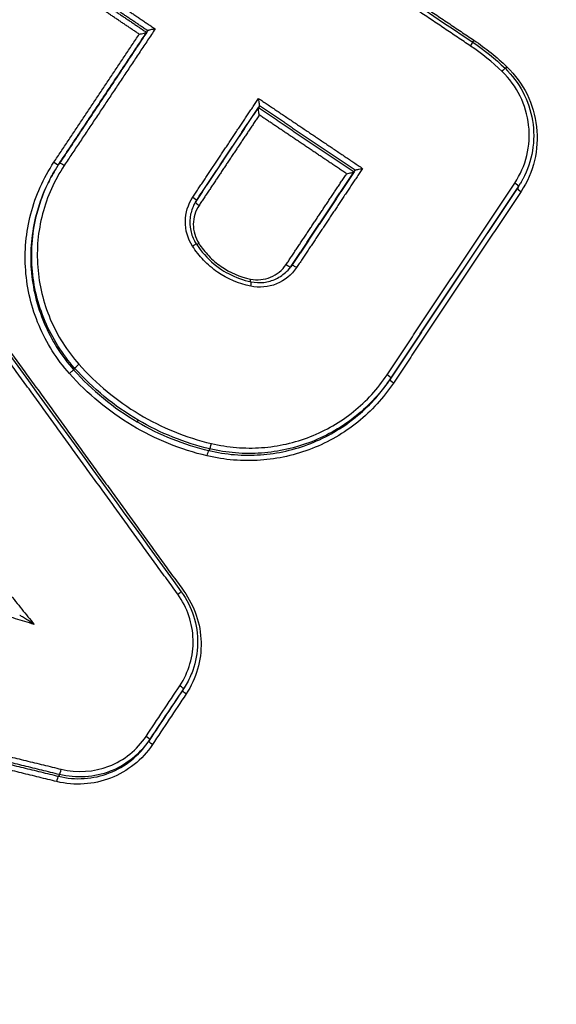
# Model space of a CAD drawing. Units: millimetres. Extents: x -6511 to 6310, y -6515 to 6513.
# Drawn here: x -1537 to -1526, y -4021 to -4001 of the extents above; entities that cross this region are included whole.
import ezdxf

# ---------------------------------------------------------------- set-up
doc = ezdxf.new("R2010")
doc.units = ezdxf.units.MM
doc.header["$LTSCALE"] = 20
doc.linetypes.add('HIDDEN', pattern=[9.525, 6.35, -3.175])
doc.layers.add('2d', color=230, linetype='Continuous')
doc.layers.add('ASTMF3101-TrainingEnvelope_Hatch', color=222, linetype='HIDDEN')

msp = doc.modelspace()

# ---------------------------------------------------------------- hatches: boundary and pattern name
at = {"layer": 'ASTMF3101-TrainingEnvelope_Hatch'}
h = msp.add_hatch(dxfattribs=at)
h.set_pattern_fill('ANSI31', color=256, scale=100, angle=150)
h.set_pattern_definition([(195, (-1671.42, -4509.58), (82.175, -306.68), [])])
h.paths.add_polyline_path([(-2302.148, -4657.555, 0.414214), (-2210.641, -4999.061), (-1825.717, -5221.297, 0.414214), (-1484.211, -5129.791), (-721.201, -3808.22, 0.414214), (-812.707, -3466.713), (-1197.632, -3244.477, 0.414214), (-1539.138, -3335.984)])

# ---------------------------------------------------------------- linework, layer by layer
at = {"layer": '2d'}
for p, q in [((-1532.019, -4002.903), (-1532.039, -4002.937)), ((-1536.102, -4004.218), (-1536.121, -4004.251)), ((-1526.871, -4004.506), (-1526.891, -4004.541)), ((-1526.817, -4004.419), (-1526.83, -4004.442)), ((-1533.271, -4004.784), (-1533.292, -4004.819)), ((-1535.693, -4008.118), (-1535.712, -4008.152)), ((-1529.408, -4008.317), (-1529.428, -4008.352)), ((-1534.43, -4009.155), (-1534.449, -4009.189)), ((-1533.006, -4009.726), (-1533.025, -4009.76)), ((-1533.529, -4014.502), (-1533.549, -4014.537)), ((-1533.473, -4014.411), (-1533.493, -4014.446)), ((-1534.199, -4015.509), (-1534.219, -4015.544)), ((-1535.994, -4016.205), (-1536.013, -4016.239))]:
    msp.add_line(p, q, dxfattribs=at)
for centre, major_axis, ratio, start_param, end_param in [((-1527.833, -4001.721), (-0.0558, -0.083), 0.038406, 1.704503, 3.141593), ((-1527.205, -4002.228), (-0.0694, -0.072), 0.014166, 1.709064, 3.141593), ((-1536.094, -4004.017), (0.0832, -0.0554), 0.133353, 4.671469, 6.074707), ((-1526.954, -4004.45), (0.0832, -0.0554), 0.133167, 0.008307, 1.532826), ((-1526.808, -4004.596), (0.0832, -0.0554), 0.133163, 3.149899, 4.674496), ((-1533.208, -4004.874), (0.0832, -0.0554), 0.133286, 3.1499, 4.672533), ((-1533.214, -4005.628), (-0.0844, -0.0537), 0.01773, 0.886038, 1.432503), ((-1531.477, -4006.05), (0.0832, -0.0554), 0.133238, 4.673292, 6.015483), ((-1532.203, -4006.5), (-0.0202, -0.0979), 0.086712, 1.679812, 3.141593), ((-1535.618, -4008.052), (-0.0748, -0.0664), 0.004831, 0.1243, 1.710242), ((-1529.491, -4008.261), (0.0832, -0.0554), 0.133174, 0.008307, 1.53272), ((-1532.984, -4009.629), (-0.0231, -0.0973), 0.083244, 0.125496, 1.682354), ((-1533.612, -4014.446), (0.0832, -0.0554), 0.133185, 0.008307, 1.532547), ((-1534.282, -4015.454), (0.0832, -0.0554), 0.133187, 0.008307, 1.532519), ((-1535.971, -4016.108), (-0.0237, -0.0971), 0.082254, 0.125751, 1.682988)]:
    msp.add_ellipse(centre, major_axis=major_axis, ratio=ratio, start_param=start_param, end_param=end_param, dxfattribs=at)
at = {"layer": '2d', "extrusion": (0, 0, -1)}
for centre, major_axis, ratio, start_param, end_param in [((-1527.742, -4001.59), (-0.0558, -0.083), 0.038396, 0.938413, 1.43709), ((-1527.087, -4002.119), (-0.0694, -0.072), 0.014144, 0.926346, 1.432534), ((-1535.909, -4004.095), (0.0832, -0.0554), 0.133348, 3.133286, 4.753241), ((-1533.355, -4004.728), (0.0832, -0.0554), 0.133291, -1.530863, -0.008307), ((-1533.361, -4005.7), (-0.0844, -0.0537), 0.017695, 1.709107, 3.141593), ((-1531.291, -4006.128), (0.0832, -0.0554), 0.133234, 3.141593, 4.751419), ((-1532.184, -4006.339), (-0.0202, -0.0979), 0.086729, 0.908541, 1.461787), ((-1535.786, -4008.218), (-0.0748, -0.0664), 0.004848, 1.431345, 3.017293), ((-1529.345, -4008.407), (0.0832, -0.0554), 0.133169, 1.608795, 3.133286), ((-1533.047, -4009.857), (-0.0231, -0.0973), 0.083219, 1.459231, 3.016097), ((-1533.654, -4012.627), (-0.081, -0.0587), 0.010419, 1.709442, 3.141593), ((-1533.465, -4014.592), (0.0832, -0.0554), 0.13318, 1.608968, 3.133286), ((-1534.136, -4015.599), (0.0832, -0.0554), 0.133182, 1.608996, 3.133286), ((-1536.036, -4016.336), (-0.0237, -0.0971), 0.082229, 1.458597, 3.015842)]:
    msp.add_ellipse(centre, major_axis=major_axis, ratio=ratio, start_param=start_param, end_param=end_param, dxfattribs=at)
at = {"layer": '2d'}
for points, knots in [([(-1584.228, -4026.819), (-1565.878, -3999.335), (-1547.528, -3971.852), (-1474.128, -3861.918), (-1419.077, -3779.467), (-1331.789, -3648.734), (-1299.551, -3600.451), (-1267.313, -3552.169)], [0, 0, 0, 0, 10, 10, 40, 40, 57.567516, 57.567516, 57.567516, 57.567516]), ([(-1581.967, -4025.031), (-1562.913, -3996.496), (-1543.859, -3967.961), (-1524.805, -3939.427), (-1447.096, -3823.051), (-1369.386, -3706.676), (-1291.677, -3590.301)], [0, 0, 0, 0, 0.1038136, 0.1038136, 0.1038136, 0.5272032, 0.5272032, 0.5272032, 0.5272032]), ([(-1291.311, -3590.351), (-1292.411, -3592.001), (-1293.512, -3593.65), (-1294.612, -3595.299), (-1299.014, -3601.897), (-1303.416, -3608.495), (-1307.818, -3615.093), (-1325.427, -3641.484), (-1343.035, -3667.876), (-1360.643, -3694.267), (-1397.436, -3749.415), (-1434.229, -3804.564), (-1471.021, -3859.713), (-1507.813, -3914.862), (-1544.604, -3970.012), (-1581.395, -4025.163)], [0, 0, 0, 0, 0.006, 0.006, 0.006, 0.03, 0.03, 0.03, 0.126, 0.126, 0.126, 0.3266017, 0.3266017, 0.3266017, 0.5272033, 0.5272033, 0.5272033, 0.5272033]), ([(-1565.189, -4032.036), (-1538.837, -3992.468), (-1513.594, -3954.565), (-1477.4, -3900.21), (-1459.721, -3873.656), (-1439.824, -3843.77), (-1430.059, -3829.1), (-1425.222, -3821.833), (-1422.814, -3818.217), (-1421.614, -3816.413), (-1421.014, -3815.512), (-1420.714, -3815.062), (-1420.565, -3814.837), (-1420.49, -3814.724), (-1420.452, -3814.668), (-1420.434, -3814.64), (-1420.424, -3814.626), (-1420.42, -3814.619), (-1420.418, -3814.616), (-1420.416, -3814.614), (-1420.416, -3814.614), (-1372.424, -3742.514), (-1336.374, -3688.337), (-1288.144, -3615.84), (-1275.963, -3597.521), (-1275.715, -3597.133)], [0, 0, 0, 0, 0.25, 0.25, 0.375, 0.4375, 0.46875, 0.484375, 0.492188, 0.496094, 0.498047, 0.499023, 0.499512, 0.499756, 0.499878, 0.499939, 0.499969, 0.499985, 0.499992, 0.499992, 0.5, 0.5, 0.75, 0.75, 1, 1, 1, 1]), ([(-1534.091, -4001.372), (-1534.092, -4001.372), (-1534.093, -4001.372), (-1534.093, -4001.372), (-1534.108, -4001.375), (-1534.124, -4001.379), (-1534.139, -4001.382), (-1534.156, -4001.385), (-1534.172, -4001.389), (-1534.187, -4001.392), (-1534.198, -4001.395), (-1534.209, -4001.398), (-1534.217, -4001.4), (-1534.223, -4001.402), (-1534.228, -4001.403), (-1534.232, -4001.404), (-1534.236, -4001.406), (-1534.239, -4001.407), (-1534.24, -4001.408)], [-0.000002, -0.000002, -0.000002, -0.000002, 0, 0, 0, 0.0000466129, 0.0000466129, 0.0000466129, 0.0000985346, 0.0000985346, 0.0000985346, 0.000135827, 0.000135827, 0.000135827, 0.0001622263, 0.0001622263, 0.0001622263, 0.0001888422, 0.0001888422, 0.0001888422, 0.0001888422]), ([(-1534.408, -4001.477), (-1534.408, -4001.477), (-1534.407, -4001.477), (-1534.406, -4001.477), (-1534.391, -4001.474), (-1534.376, -4001.471), (-1534.361, -4001.467), (-1534.344, -4001.464), (-1534.327, -4001.46), (-1534.312, -4001.457), (-1534.301, -4001.454), (-1534.291, -4001.451), (-1534.282, -4001.449), (-1534.276, -4001.448), (-1534.271, -4001.446), (-1534.267, -4001.445), (-1534.266, -4001.444), (-1534.265, -4001.444), (-1534.264, -4001.443)], [-0.0000020001, -0.0000020001, -0.0000020001, -0.0000020001, 0, 0, 0, 0.0000466169, 0.0000466169, 0.0000466169, 0.0000985374, 0.0000985374, 0.0000985374, 0.0001358298, 0.0001358298, 0.0001358298, 0.0001622292, 0.0001622292, 0.0001622292, 0.0001706149, 0.0001706149, 0.0001706149, 0.0001706149]), ([(-1527.136, -4002.156), (-1526.994, -4002.292), (-1526.874, -4002.453), (-1526.688, -4002.804), (-1526.622, -4002.998), (-1526.557, -4003.394), (-1526.558, -4003.599), (-1526.624, -4003.992), (-1526.689, -4004.184), (-1526.791, -4004.374), (-1526.8, -4004.39), (-1526.809, -4004.406)], [0, 0, 0, 0, 0.0588957, 0.0588957, 0.1189959, 0.1189959, 0.1792691, 0.1792691, 0.2390345, 0.2390345, 0.2444981, 0.2444981, 0.2444981, 0.2444981]), ([(-1527.098, -4002.128), (-1526.934, -4002.287), (-1526.8, -4002.469), (-1526.598, -4002.877), (-1526.535, -4003.094), (-1526.484, -4003.545), (-1526.498, -4003.771), (-1526.603, -4004.21), (-1526.693, -4004.416), (-1526.818, -4004.605)], [0, 0, 0, 0, 0.000675262, 0.000675262, 0.001350525, 0.001350525, 0.002025787, 0.002025787, 0.00270105, 0.00270105, 0.00270105, 0.00270105]), ([(-1526.944, -4004.441), (-1526.831, -4004.272), (-1526.751, -4004.087), (-1526.656, -4003.693), (-1526.643, -4003.491), (-1526.689, -4003.086), (-1526.746, -4002.891), (-1526.927, -4002.525), (-1527.047, -4002.361), (-1527.194, -4002.219)], [0, 0, 0, 0, 0.000614433, 0.000614433, 0.001228865, 0.001228865, 0.001843298, 0.001843298, 0.002457731, 0.002457731, 0.002457731, 0.002457731]), ([(-1532.019, -4002.902), (-1532.018, -4002.901), (-1532.017, -4002.897), (-1532.017, -4002.893), (-1532.017, -4002.888), (-1532.017, -4002.882), (-1532.018, -4002.876), (-1532.019, -4002.866), (-1532.02, -4002.855), (-1532.021, -4002.843), (-1532.024, -4002.827), (-1532.027, -4002.809), (-1532.03, -4002.791), (-1532.032, -4002.78), (-1532.034, -4002.768), (-1532.036, -4002.757), (-1532.036, -4002.757), (-1532.036, -4002.756), (-1532.037, -4002.755)], [0, 0, 0, 0, 0.0000274243, 0.0000274243, 0.0000274243, 0.000054582, 0.000054582, 0.000054582, 0.0000944083, 0.0000944083, 0.0000944083, 0.0001496327, 0.0001496327, 0.0001496327, 0.0001833661, 0.0001833661, 0.0001833661, 0.0001853662, 0.0001853662, 0.0001853662, 0.0001853662]), ([(-1532.021, -4003.084), (-1532.021, -4003.083), (-1532.022, -4003.083), (-1532.022, -4003.082), (-1532.024, -4003.071), (-1532.026, -4003.06), (-1532.028, -4003.049), (-1532.031, -4003.031), (-1532.034, -4003.013), (-1532.036, -4002.996), (-1532.038, -4002.984), (-1532.039, -4002.973), (-1532.04, -4002.963), (-1532.04, -4002.957), (-1532.041, -4002.951), (-1532.041, -4002.946), (-1532.04, -4002.942), (-1532.04, -4002.939), (-1532.039, -4002.937)], [-0.0000020001, -0.0000020001, -0.0000020001, -0.0000020001, 0, 0, 0, 0.0000339218, 0.0000339218, 0.0000339218, 0.00008943, 0.00008943, 0.00008943, 0.0001294617, 0.0001294617, 0.0001294617, 0.0001567604, 0.0001567604, 0.0001567604, 0.000184327, 0.000184327, 0.000184327, 0.000184327]), ([(-1535.797, -4008.227), (-1536.051, -4007.941), (-1536.252, -4007.622), (-1536.55, -4006.919), (-1536.638, -4006.553), (-1536.694, -4005.794), (-1536.66, -4005.419), (-1536.517, -4004.869), (-1536.454, -4004.691), (-1536.3, -4004.348), (-1536.21, -4004.184), (-1536.105, -4004.026)], [0, 0, 0, 0, 0.001130924, 0.001130924, 0.002261847, 0.002261847, 0.003392771, 0.003392771, 0.003958233, 0.003958233, 0.004523695, 0.004523695, 0.004523695, 0.004523695]), ([(-1535.898, -4004.086), (-1535.997, -4004.235), (-1536.082, -4004.39), (-1536.226, -4004.712), (-1536.286, -4004.881), (-1536.421, -4005.398), (-1536.453, -4005.752), (-1536.4, -4006.466), (-1536.317, -4006.812), (-1536.036, -4007.474), (-1535.847, -4007.774), (-1535.608, -4008.043)], [0, 0, 0, 0, 0.000534172, 0.000534172, 0.001068344, 0.001068344, 0.002136688, 0.002136688, 0.003205032, 0.003205032, 0.004273376, 0.004273376, 0.004273376, 0.004273376]), ([(-1536.121, -4004.251), (-1536.178, -4004.348), (-1536.229, -4004.449), (-1536.35, -4004.718), (-1536.411, -4004.892), (-1536.55, -4005.425), (-1536.583, -4005.79), (-1536.529, -4006.526), (-1536.443, -4006.882), (-1536.154, -4007.565), (-1535.958, -4007.874), (-1535.712, -4008.152)], [0.000210132, 0.000210132, 0.000210132, 0.000210132, 0.000550609, 0.000550609, 0.001101218, 0.001101218, 0.002202435, 0.002202435, 0.003303653, 0.003303653, 0.00440487, 0.00440487, 0.00440487, 0.00440487]), ([(-1535.693, -4008.118), (-1535.939, -4007.841), (-1536.135, -4007.531), (-1536.424, -4006.849), (-1536.51, -4006.493), (-1536.564, -4005.757), (-1536.531, -4005.392), (-1536.392, -4004.859), (-1536.331, -4004.685), (-1536.21, -4004.416), (-1536.159, -4004.316), (-1536.102, -4004.218)], [0, 0, 0, 0, 0.001098138, 0.001098138, 0.002196277, 0.002196277, 0.003294415, 0.003294415, 0.003843485, 0.003843485, 0.004182998, 0.004182998, 0.004182998, 0.004182998]), ([(-1530.285, -4004.253), (-1530.284, -4004.252), (-1530.283, -4004.252), (-1530.283, -4004.252), (-1530.268, -4004.249), (-1530.252, -4004.246), (-1530.237, -4004.243), (-1530.22, -4004.239), (-1530.204, -4004.236), (-1530.189, -4004.232), (-1530.178, -4004.23), (-1530.168, -4004.227), (-1530.159, -4004.225), (-1530.153, -4004.223), (-1530.148, -4004.221), (-1530.144, -4004.22), (-1530.143, -4004.22), (-1530.141, -4004.219), (-1530.141, -4004.219)], [-0.0000020001, -0.0000020001, -0.0000020001, -0.0000020001, 0, 0, 0, 0.0000465888, 0.0000465888, 0.0000465888, 0.0000985171, 0.0000985171, 0.0000985171, 0.0001358154, 0.0001358154, 0.0001358154, 0.0001622167, 0.0001622167, 0.0001622167, 0.0001704201, 0.0001704201, 0.0001704201, 0.0001704201]), ([(-1530.117, -4004.183), (-1530.116, -4004.182), (-1530.113, -4004.181), (-1530.109, -4004.18), (-1530.105, -4004.179), (-1530.1, -4004.177), (-1530.094, -4004.175), (-1530.085, -4004.173), (-1530.075, -4004.17), (-1530.064, -4004.168), (-1530.049, -4004.164), (-1530.032, -4004.161), (-1530.016, -4004.157), (-1530.001, -4004.154), (-1529.985, -4004.151), (-1529.97, -4004.148), (-1529.969, -4004.148), (-1529.969, -4004.148), (-1529.968, -4004.147)], [0, 0, 0, 0, 0.0000265818, 0.0000265818, 0.0000265818, 0.0000529473, 0.0000529473, 0.0000529473, 0.000090195, 0.000090195, 0.000090195, 0.0001420541, 0.0001420541, 0.0001420541, 0.0001885758, 0.0001885758, 0.0001885758, 0.0001905758, 0.0001905758, 0.0001905758, 0.0001905758]), ([(-1533.351, -4005.691), (-1533.444, -4005.545), (-1533.493, -4005.373), (-1533.49, -4005.031), (-1533.439, -4004.863), (-1533.344, -4004.72)], [0, 0, 0, 0, 0.000518982, 0.000518982, 0.001037963, 0.001037963, 0.001037963, 0.001037963]), ([(-1533.297, -4004.825), (-1533.339, -4004.897), (-1533.369, -4004.978), (-1533.403, -4005.145), (-1533.407, -4005.233), (-1533.385, -4005.403), (-1533.36, -4005.487), (-1533.309, -4005.592), (-1533.294, -4005.619), (-1533.277, -4005.646)], [0, 0, 0, 0, 0.0254383, 0.0254383, 0.05143999, 0.05143999, 0.07697512, 0.07697512, 0.08645884, 0.08645884, 0.08645884, 0.08645884]), ([(-1533.219, -4004.883), (-1533.293, -4004.994), (-1533.332, -4005.125), (-1533.334, -4005.39), (-1533.297, -4005.523), (-1533.224, -4005.637)], [0, 0, 0, 0, 0.0003980658, 0.0003980658, 0.0007961316, 0.0007961316, 0.0007961316, 0.0007961316]), ([(-1532.192, -4006.491), (-1532.43, -4006.442), (-1532.654, -4006.346), (-1532.951, -4006.14), (-1533.045, -4006.061), (-1533.211, -4005.888), (-1533.285, -4005.794), (-1533.351, -4005.691)], [0, 0, 0, 0, 0.000728406, 0.000728406, 0.001092608, 0.001092608, 0.001456811, 0.001456811, 0.001456811, 0.001456811]), ([(-1533.277, -4005.646), (-1533.18, -4005.798), (-1533.058, -4005.936), (-1532.883, -4006.079), (-1532.847, -4006.107), (-1532.754, -4006.172), (-1532.695, -4006.207), (-1532.493, -4006.315), (-1532.339, -4006.37), (-1532.183, -4006.402)], [0, 0, 0, 0, 0.054035, 0.054035, 0.0676894, 0.0676894, 0.0881904, 0.0881904, 0.1364026, 0.1364026, 0.1364026, 0.1364026]), ([(-1533.224, -4005.637), (-1533.166, -4005.728), (-1533.1, -4005.812), (-1532.952, -4005.965), (-1532.869, -4006.036), (-1532.605, -4006.219), (-1532.406, -4006.304), (-1532.195, -4006.348)], [0, 0, 0, 0, 0.000319697, 0.000319697, 0.000639394, 0.000639394, 0.001278787, 0.001278787, 0.001278787, 0.001278787]), ([(-1532.195, -4006.348), (-1532.061, -4006.376), (-1531.922, -4006.363), (-1531.672, -4006.261), (-1531.563, -4006.172), (-1531.487, -4006.059)], [0, 0, 0, 0, 0.0004065596, 0.0004065596, 0.0008131192, 0.0008131192, 0.0008131192, 0.0008131192]), ([(-1532.183, -4006.402), (-1532.101, -4006.419), (-1532.015, -4006.423), (-1531.848, -4006.404), (-1531.763, -4006.38), (-1531.61, -4006.306), (-1531.539, -4006.257), (-1531.439, -4006.16), (-1531.404, -4006.118), (-1531.374, -4006.072)], [0, 0, 0, 0, 0.02517147, 0.02517147, 0.05105838, 0.05105838, 0.07677923, 0.07677923, 0.09324009, 0.09324009, 0.09324009, 0.09324009]), ([(-1531.28, -4006.119), (-1531.378, -4006.265), (-1531.518, -4006.379), (-1531.84, -4006.51), (-1532.019, -4006.527), (-1532.192, -4006.491)], [0, 0, 0, 0, 0.000529586, 0.000529586, 0.001059173, 0.001059173, 0.001059173, 0.001059173]), ([(-1535.608, -4008.043), (-1535.434, -4008.24), (-1535.246, -4008.42), (-1534.846, -4008.752), (-1534.632, -4008.903), (-1533.96, -4009.305), (-1533.482, -4009.5), (-1532.973, -4009.62)], [0, 0, 0, 0, 0.000779469, 0.000779469, 0.001558938, 0.001558938, 0.003117876, 0.003117876, 0.003117876, 0.003117876]), ([(-1533.058, -4009.866), (-1533.587, -4009.74), (-1534.084, -4009.538), (-1534.782, -4009.121), (-1535.005, -4008.963), (-1535.421, -4008.619), (-1535.616, -4008.431), (-1535.797, -4008.227)], [0, 0, 0, 0, 0.001613415, 0.001613415, 0.002420122, 0.002420122, 0.00322683, 0.00322683, 0.00322683, 0.00322683]), ([(-1535.712, -4008.152), (-1535.529, -4008.358), (-1535.332, -4008.547), (-1534.911, -4008.893), (-1534.685, -4009.051), (-1534.449, -4009.189)], [0, 0, 0, 0, 0.000817757, 0.000817757, 0.001635513, 0.001635513, 0.001635513, 0.001635513]), ([(-1534.43, -4009.155), (-1534.666, -4009.017), (-1534.892, -4008.859), (-1535.313, -4008.513), (-1535.51, -4008.324), (-1535.693, -4008.118)], [0.00153719, 0.00153719, 0.00153719, 0.00153719, 0.002351182, 0.002351182, 0.003165173, 0.003165173, 0.003165173, 0.003165173]), ([(-1532.973, -4009.62), (-1532.809, -4009.659), (-1532.644, -4009.685), (-1532.309, -4009.712), (-1532.141, -4009.713), (-1531.81, -4009.69), (-1531.646, -4009.666), (-1531.322, -4009.593), (-1531.16, -4009.543), (-1530.851, -4009.422), (-1530.702, -4009.35), (-1530.416, -4009.184), (-1530.278, -4009.089), (-1529.889, -4008.775), (-1529.666, -4008.532), (-1529.481, -4008.252)], [0, 0, 0, 0, 0.000504853, 0.000504853, 0.001009706, 0.001009706, 0.001514558, 0.001514558, 0.002019411, 0.002019411, 0.002524264, 0.002524264, 0.003029117, 0.003029117, 0.004038822, 0.004038822, 0.004038822, 0.004038822]), ([(-1529.355, -4008.416), (-1529.552, -4008.712), (-1529.788, -4008.97), (-1530.201, -4009.303), (-1530.347, -4009.404), (-1530.651, -4009.58), (-1530.808, -4009.656), (-1531.136, -4009.784), (-1531.307, -4009.837), (-1531.651, -4009.914), (-1531.824, -4009.94), (-1532.175, -4009.964), (-1532.354, -4009.964), (-1532.708, -4009.935), (-1532.884, -4009.907), (-1533.058, -4009.866)], [0, 0, 0, 0, 0.001060393, 0.001060393, 0.001590589, 0.001590589, 0.002120786, 0.002120786, 0.002650982, 0.002650982, 0.003181179, 0.003181179, 0.003711375, 0.003711375, 0.004241572, 0.004241572, 0.004241572, 0.004241572]), ([(-1533.025, -4009.76), (-1532.856, -4009.8), (-1532.686, -4009.827), (-1532.342, -4009.855), (-1532.168, -4009.856), (-1531.827, -4009.832), (-1531.658, -4009.807), (-1531.325, -4009.732), (-1531.158, -4009.681), (-1530.84, -4009.556), (-1530.687, -4009.482), (-1530.392, -4009.311), (-1530.25, -4009.213), (-1529.849, -4008.89), (-1529.619, -4008.639), (-1529.428, -4008.352)], [0, 0, 0, 0, 0.000520043, 0.000520043, 0.001040087, 0.001040087, 0.00156013, 0.00156013, 0.002080173, 0.002080173, 0.002600217, 0.002600217, 0.00312026, 0.00312026, 0.004160347, 0.004160347, 0.004160347, 0.004160347]), ([(-1529.408, -4008.317), (-1529.599, -4008.604), (-1529.829, -4008.855), (-1530.229, -4009.179), (-1530.372, -4009.276), (-1530.667, -4009.447), (-1530.82, -4009.521), (-1531.138, -4009.646), (-1531.304, -4009.697), (-1531.638, -4009.773), (-1531.807, -4009.797), (-1532.148, -4009.822), (-1532.322, -4009.821), (-1532.666, -4009.793), (-1532.837, -4009.766), (-1533.006, -4009.726)], [0, 0, 0, 0, 0.001030297, 0.001030297, 0.001545446, 0.001545446, 0.002060595, 0.002060595, 0.002575743, 0.002575743, 0.003090892, 0.003090892, 0.003606041, 0.003606041, 0.004121189, 0.004121189, 0.004121189, 0.004121189]), ([(-1533.524, -4012.554), (-1533.416, -4012.703), (-1533.333, -4012.864), (-1533.216, -4013.21), (-1533.184, -4013.39), (-1533.17, -4013.934), (-1533.274, -4014.298), (-1533.476, -4014.601)], [0, 0, 0, 0, 0.000543751, 0.000543751, 0.001087501, 0.001087501, 0.002175003, 0.002175003, 0.002175003, 0.002175003]), ([(-1533.601, -4014.437), (-1533.422, -4014.168), (-1533.33, -4013.845), (-1533.341, -4013.361), (-1533.37, -4013.201), (-1533.474, -4012.894), (-1533.548, -4012.751), (-1533.643, -4012.618)], [0, 0, 0, 0, 0.000975445, 0.000975445, 0.001463167, 0.001463167, 0.001950889, 0.001950889, 0.001950889, 0.001950889]), ([(-1533.573, -4012.568), (-1533.467, -4012.714), (-1533.384, -4012.879), (-1533.273, -4013.226), (-1533.245, -4013.413), (-1533.251, -4013.78), (-1533.284, -4013.965), (-1533.38, -4014.232), (-1533.423, -4014.325), (-1533.473, -4014.412)], [0, 0, 0, 0, 0.054048, 0.054048, 0.1094271, 0.1094271, 0.1645695, 0.1645695, 0.1951288, 0.1951288, 0.1951288, 0.1951288]), ([(-1536.497, -4013.218), (-1536.548, -4013.184), (-1536.6, -4013.15), (-1536.677, -4013.101), (-1536.702, -4013.084), (-1536.74, -4013.062), (-1536.752, -4013.055), (-1536.772, -4013.044), (-1536.78, -4013.04), (-1536.785, -4013.039)], [-0.0000026611, -0.0000026611, -0.0000026611, -0.0000026611, 0.000182955, 0.000182955, 0.0002757631, 0.0002757631, 0.0003221671, 0.0003221671, 0.0003554977, 0.0003554977, 0.0003554977, 0.0003554977]), ([(-1535.961, -4016.099), (-1535.644, -4016.176), (-1535.309, -4016.154), (-1534.86, -4015.98), (-1534.72, -4015.899), (-1534.469, -4015.697), (-1534.362, -4015.58), (-1534.272, -4015.445)], [0, 0, 0, 0, 0.000975464, 0.000975464, 0.001463196, 0.001463196, 0.001950928, 0.001950928, 0.001950928, 0.001950928]), ([(-1534.146, -4015.608), (-1534.247, -4015.76), (-1534.369, -4015.892), (-1534.651, -4016.119), (-1534.808, -4016.21), (-1535.314, -4016.406), (-1535.691, -4016.432), (-1536.047, -4016.345)], [0, 0, 0, 0, 0.000543802, 0.000543802, 0.001087604, 0.001087604, 0.002175208, 0.002175208, 0.002175208, 0.002175208]), ([(-1536.013, -4016.239), (-1535.677, -4016.321), (-1535.321, -4016.297), (-1534.844, -4016.112), (-1534.696, -4016.027), (-1534.429, -4015.812), (-1534.315, -4015.687), (-1534.219, -4015.544)], [0, 0, 0, 0, 0.001036539, 0.001036539, 0.001554808, 0.001554808, 0.002073077, 0.002073077, 0.002073077, 0.002073077]), ([(-1534.199, -4015.509), (-1534.294, -4015.652), (-1534.409, -4015.777), (-1534.676, -4015.992), (-1534.824, -4016.077), (-1535.301, -4016.263), (-1535.657, -4016.287), (-1535.994, -4016.205)], [0, 0, 0, 0, 0.000513542, 0.000513542, 0.001027084, 0.001027084, 0.002054167, 0.002054167, 0.002054167, 0.002054167])]:
    msp.add_open_spline(points, degree=3, knots=knots, dxfattribs=at)
for points in [[(-1267.294, -3552.148), (-1372.934, -3710.366), (-1478.572, -3868.582), (-1584.208, -4026.797)], [(-1274.037, -3598.18), (-1364.049, -3733.514), (-1460.55, -3878.472), (-1563.54, -4033.057)], [(-1533.955, -3997.479), (-1531.896, -3998.866), (-1529.837, -4000.252), (-1527.777, -4001.638)], [(-1534.24, -4001.408), (-1534.24, -4001.408), (-1534.24, -4001.408), (-1534.24, -4001.408)], [(-1527.194, -4002.219), (-1527.389, -4002.032), (-1527.598, -4001.863), (-1527.822, -4001.712)], [(-1527.777, -4001.638), (-1527.549, -4001.791), (-1527.333, -4001.965), (-1527.136, -4002.156)], [(-1527.753, -4001.599), (-1527.519, -4001.756), (-1527.301, -4001.933), (-1527.098, -4002.128)], [(-1532.039, -4002.937), (-1532.039, -4002.937), (-1532.039, -4002.937), (-1532.039, -4002.937)], [(-1532.019, -4002.903), (-1532.019, -4002.902), (-1532.019, -4002.902), (-1532.019, -4002.902)], [(-1536.102, -4004.218), (-1536.068, -4004.157), (-1536.031, -4004.098), (-1535.992, -4004.04)], [(-1530.117, -4004.184), (-1530.117, -4004.183), (-1530.117, -4004.183), (-1530.117, -4004.183)], [(-1526.891, -4004.541), (-1526.87, -4004.508), (-1526.849, -4004.476), (-1526.83, -4004.442)], [(-1526.81, -4004.407), (-1526.829, -4004.441), (-1526.849, -4004.473), (-1526.871, -4004.506)], [(-1526.809, -4004.406), (-1526.809, -4004.406), (-1526.81, -4004.407), (-1526.81, -4004.407)], [(-1533.307, -4004.843), (-1533.302, -4004.835), (-1533.297, -4004.827), (-1533.292, -4004.819)], [(-1533.271, -4004.784), (-1533.28, -4004.797), (-1533.289, -4004.811), (-1533.297, -4004.825)], [(-1538.687, -4005.505), (-1536.983, -4007.86), (-1535.278, -4010.214), (-1533.573, -4012.568)], [(-1534.449, -4009.189), (-1534.004, -4009.45), (-1533.529, -4009.641), (-1533.025, -4009.76)], [(-1533.006, -4009.726), (-1533.51, -4009.606), (-1533.984, -4009.416), (-1534.43, -4009.155)], [(-1534.272, -4015.445), (-1534.048, -4015.109), (-1533.825, -4014.773), (-1533.601, -4014.437)], [(-1533.529, -4014.502), (-1533.752, -4014.837), (-1533.976, -4015.173), (-1534.199, -4015.509)], [(-1533.549, -4014.537), (-1533.529, -4014.508), (-1533.511, -4014.478), (-1533.494, -4014.448)], [(-1533.473, -4014.412), (-1533.491, -4014.443), (-1533.509, -4014.472), (-1533.529, -4014.502)], [(-1533.494, -4014.448), (-1533.493, -4014.447), (-1533.493, -4014.447), (-1533.493, -4014.446)], [(-1534.219, -4015.544), (-1533.996, -4015.208), (-1533.772, -4014.872), (-1533.549, -4014.537)], [(-1533.476, -4014.601), (-1533.7, -4014.937), (-1533.923, -4015.272), (-1534.146, -4015.608)]]:
    msp.add_open_spline(points, degree=3, dxfattribs=at)
for points, weights in [([(-1533.932, -3997.44), (-1531.872, -3998.826), (-1529.813, -4000.213), (-1527.753, -4001.599)], [1, 0.999999390163, 0.999999390163, 1]), ([(-1527.822, -4001.712), (-1529.882, -4000.326), (-1531.941, -3998.94), (-1534, -3997.553)], [1, 0.999999390029, 0.999999390029, 1]), ([(-1535.869, -4000.358), (-1535.333, -4000.719), (-1534.796, -4001.08), (-1534.26, -4001.441)], [1, 0.99999995861, 0.99999995861, 1]), ([(-1534.24, -4001.408), (-1534.776, -4001.046), (-1535.313, -4000.685), (-1535.849, -4000.324)], [1, 0.999999958592, 0.999999958592, 1]), ([(-1535.784, -4000.233), (-1535.22, -4000.612), (-1534.655, -4000.992), (-1534.091, -4001.372)], [1, 0.999999954217, 0.999999954217, 1]), ([(-1534.408, -4001.477), (-1534.917, -4001.134), (-1535.426, -4000.792), (-1535.935, -4000.449)], [1, 0.999999962764, 0.999999962764, 1]), ([(-1534.091, -4001.372), (-1534.693, -4002.277), (-1535.296, -4003.181), (-1535.898, -4004.086)], [1, 0.999999999524, 0.999999999524, 1]), ([(-1536.105, -4004.026), (-1535.539, -4003.176), (-1534.974, -4002.327), (-1534.408, -4001.477)], [1, 0.999999999581, 0.999999999581, 1]), ([(-1534.259, -4001.441), (-1534.843, -4002.318), (-1535.427, -4003.195), (-1536.011, -4004.072)], [1, 0.999999999553, 0.999999999553, 1]), ([(-1535.992, -4004.04), (-1535.408, -4003.162), (-1534.824, -4002.285), (-1534.24, -4001.408)], [1, 0.999999999553, 0.999999999553, 1]), ([(-1533.344, -4004.72), (-1532.908, -4004.065), (-1532.472, -4003.41), (-1532.037, -4002.755)], [1, 0.999999999751, 0.999999999751, 1]), ([(-1532.037, -4002.755), (-1531.347, -4003.219), (-1530.658, -4003.683), (-1529.968, -4004.147)], [1, 0.999999931644, 0.999999931644, 1]), ([(-1533.292, -4004.819), (-1532.874, -4004.192), (-1532.457, -4003.564), (-1532.039, -4002.937)], [1, 0.999999999771, 0.999999999771, 1]), ([(-1532.019, -4002.902), (-1532.436, -4003.529), (-1532.854, -4004.157), (-1533.271, -4004.784)], [1, 0.999999999771, 0.999999999771, 1]), ([(-1532.039, -4002.937), (-1531.405, -4003.363), (-1530.77, -4003.79), (-1530.136, -4004.217)], [1, 0.999999942191, 0.999999942191, 1]), ([(-1530.117, -4004.183), (-1530.751, -4003.756), (-1531.385, -4003.33), (-1532.019, -4002.903)], [1, 0.999999942169, 0.999999942169, 1]), ([(-1532.021, -4003.084), (-1532.421, -4003.684), (-1532.82, -4004.283), (-1533.219, -4004.883)], [1, 0.999999999791, 0.999999999791, 1]), ([(-1530.285, -4004.253), (-1530.864, -4003.863), (-1531.443, -4003.473), (-1532.021, -4003.084)], [1, 0.999999951834, 0.999999951834, 1]), ([(-1531.487, -4006.059), (-1531.086, -4005.457), (-1530.686, -4004.855), (-1530.285, -4004.253)], [1, 0.999999999789, 0.999999999789, 1]), ([(-1530.136, -4004.216), (-1530.555, -4004.846), (-1530.974, -4005.476), (-1531.393, -4006.105)], [1, 0.99999999977, 0.99999999977, 1]), ([(-1531.374, -4006.072), (-1530.955, -4005.443), (-1530.536, -4004.813), (-1530.117, -4004.184)], [1, 0.99999999977, 0.99999999977, 1]), ([(-1529.968, -4004.147), (-1530.406, -4004.805), (-1530.843, -4005.462), (-1531.28, -4006.119)], [1, 0.999999999749, 0.999999999749, 1]), ([(-1529.481, -4008.252), (-1528.635, -4006.982), (-1527.789, -4005.712), (-1526.944, -4004.441)], [1, 0.999999999062, 0.999999999062, 1]), ([(-1526.871, -4004.506), (-1527.717, -4005.776), (-1528.562, -4007.046), (-1529.408, -4008.317)], [1, 0.999999999062, 0.999999999062, 1]), ([(-1529.428, -4008.352), (-1528.582, -4007.081), (-1527.737, -4005.811), (-1526.891, -4004.541)], [1, 0.999999999062, 0.999999999062, 1]), ([(-1526.818, -4004.605), (-1527.664, -4005.875), (-1528.51, -4007.146), (-1529.355, -4008.416)], [1, 0.999999999062, 0.999999999062, 1]), ([(-1538.638, -4005.491), (-1536.934, -4007.846), (-1535.229, -4010.2), (-1533.524, -4012.554)], [1, 0.999999300011, 0.999999300011, 1]), ([(-1533.643, -4012.618), (-1535.348, -4010.264), (-1537.053, -4007.91), (-1538.757, -4005.555)], [1, 0.999999299856, 0.999999299856, 1]), ([(-1539.456, -4009.565), (-1538.47, -4010.783), (-1537.483, -4012.001), (-1536.497, -4013.218)], [1, 0.999999787113, 0.999999787113, 1]), ([(-1536.497, -4013.218), (-1537.992, -4012.765), (-1539.488, -4012.312), (-1540.983, -4011.859)], [1, 0.999999769766, 0.999999769766, 1]), ([(-1544.403, -4014.037), (-1541.589, -4014.725), (-1538.775, -4015.412), (-1535.961, -4016.099)], [1, 0.99999923098, 0.99999923098, 1]), ([(-1536.047, -4016.345), (-1538.861, -4015.657), (-1541.676, -4014.97), (-1544.489, -4014.282)], [1, 0.99999923115, 0.99999923115, 1]), ([(-1544.456, -4014.176), (-1541.642, -4014.864), (-1538.828, -4015.552), (-1536.013, -4016.239)], [1, 0.99999923115, 0.99999923115, 1]), ([(-1535.994, -4016.205), (-1538.808, -4015.518), (-1541.623, -4014.83), (-1544.436, -4014.142)], [1, 0.99999923098, 0.99999923098, 1])]:
    msp.add_rational_spline(points, weights, degree=3, dxfattribs=at)

doc.saveas('drawing.dxf')
